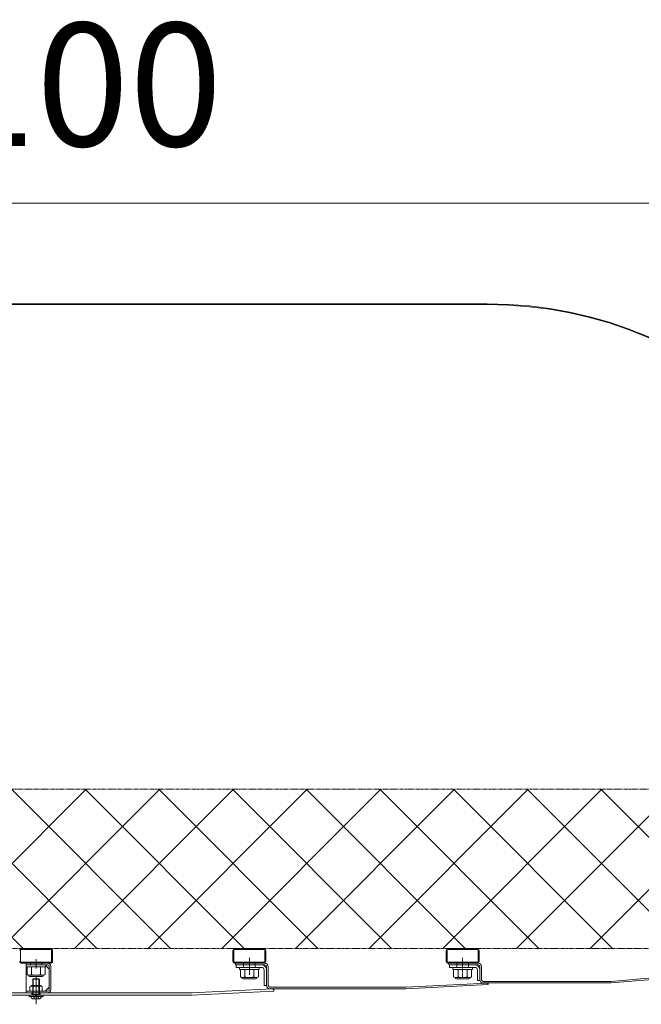
# Model space of a CAD drawing. Units: millimetres. Extents: x 0 to 8882, y -2838 to 12215.
# Drawn here: x 7312 to 8070, y 11016 to 12215 of the extents above; entities that cross this region are included whole.
import ezdxf

# ---------------------------------------------------------------- set-up
doc = ezdxf.new("R2010")
doc.units = ezdxf.units.MM
doc.header["$LTSCALE"] = 0.2
doc.header["$PDMODE"] = 67
for name, pattern in [('CENTER2', [28.575, 19.05, -3.175, 3.175, -3.175]), ('HIDDEN', [9.525, 6.35, -3.175]), ('PHANTOM2', [31.75, 15.875, -3.175, 3.175, -3.175, 3.175, -3.175])]:
    doc.linetypes.add(name, pattern=pattern)
for name, color, linetype, lineweight in [('(KE)ねじ・ボルトナット・アンカーボルト', 80, 'Continuous', 13), ('(KE)ホルダー', 2, 'Continuous', 13), ('(KE)ホルダー角パイプ', 6, 'Continuous', 13), ('(KE)寸法', 7, 'Continuous', 9), ('(KE)本体(パネル・カバー・ジョイントPL)', 3, 'Continuous', 13), ('(KE)補助シート', 4, 'Continuous', 13)]:
    doc.layers.add(name, color=color, linetype=linetype, lineweight=lineweight)
doc.styles.add('(K)文字_異尺度_H3.0-1.0', font='MS Gothic.ttf', dxfattribs={"height": 3})
doc.dimstyles.new('kaneso異尺度対応_H3.0(YH)', dxfattribs={"dimscale": 6, "dimtxt": 3, "dimasz": 5, "dimexe": 0, "dimexo": 3, "dimgap": 1, "dimtad": 1, "dimdec": 1, "dimdsep": 46, "dimtxsty": '(K)文字_異尺度_H3.0-1.0', "dimblk": 'DOTSMALL', "dimcen": 0, "dimclrt": 2, "dimadec": 1, "dimazin": 0, "dimtfac": 1, "dimtdec": 1, "dimtmove": 1, "dimatfit": 3, "dimldrblk": 'DOTSMALL', "dimfxl": 1, "dimtfill": 1, "dimlwd": 9, "dimlwe": 9, "dimarcsym": 0})

# ---------------------------------------------------------------- blocks, each defined once
blk = doc.blocks.new('_DotSmall')
at = {"color": 0, "linetype": 'ByBlock', "const_width": 0.5}
blk.add_lwpolyline([(-0.0625, 0, 1), (0.0625, 0, 1)], format="xyb", close=True, dxfattribs=at)
blk = doc.blocks.new('*D46')
at = {"layer": '(KE)寸法', "color": 0, "lineweight": 9, "transparency": 16777216}
for p, q in [((6282.2, 11416.2), (6282.2, 11991.8)), ((6282.2, 11991.8), (8382.2, 11991.8)), ((8382.2, 11416.2), (8382.2, 11991.8))]:
    blk.add_line(p, q, dxfattribs=at)
at = {"layer": 'Defpoints', "color": 0, "transparency": 16777216}
for p in [(8382.2, 11991.8), (6282.2, 11266.2), (8382.2, 11266.2)]:
    blk.add_point(p, dxfattribs=at)
at = {"layer": '(KE)寸法', "color": 0, "lineweight": 9, "transparency": 16777216, "xscale": 250, "yscale": 250, "zscale": 250, "rotation": 180}
blk.add_blockref('_DotSmall', (6282.2, 11991.8), dxfattribs=at)
at = {"layer": '(KE)寸法', "color": 0, "lineweight": 9, "transparency": 16777216, "xscale": 250, "yscale": 250, "zscale": 250}
blk.add_blockref('_DotSmall', (8382.2, 11991.8), dxfattribs=at)
at = {"layer": '(KE)寸法', "color": 2, "transparency": 16777216, "insert": (7332.2, 12116.8), "char_height": 150, "attachment_point": 5, "style": '(K)文字_異尺度_H3.0-1.0', "bg_fill": 3, "box_fill_scale": 1.1, "bg_fill_color": 256, "bg_fill_true_color": 13158600, "bg_fill_transparency": 0}
blk.add_mtext('2100', dxfattribs=at)

msp = doc.modelspace()

# ---------------------------------------------------------------- hatches: boundary and pattern name
at = {"layer": '(KE)ホルダー', "linetype": 'PHANTOM2'}
h = msp.add_hatch(dxfattribs=at)
h.set_pattern_fill('ANSI37', color=256, scale=4)
h.set_pattern_definition([(45, (5282.24, -891.33), (-44.90128, 44.90128), []), (135, (5282.24, -891.33), (-44.90128, -44.90128), [])])
h.paths.add_polyline_path([(6531.06, 11277.71), (6531.06, 11083.71), (8133.42, 11083.71), (8133.42, 11277.71)])

# ---------------------------------------------------------------- linework, layer by layer
at = {"layer": '(KE)ねじ・ボルトナット・アンカーボルト', "color": 2}
for p, q in [((7344.24, 11063.71), (7320.24, 11063.71)), ((7320.24, 11063.71), (7320.24, 11061.21)), ((7344.24, 11061.21), (7320.24, 11061.21)), ((7321.27, 11061.21), (7343.21, 11061.21)), ((7321.27, 11052.06), (7321.27, 11061.21)), ((7326.75, 11052.06), (7326.75, 11061.21)), ((7337.72, 11052.06), (7337.72, 11061.21)), ((7343.21, 11052.06), (7343.21, 11061.21)), ((7344.24, 11063.71), (7344.24, 11061.21)), ((7604.24, 11060.71), (7580.24, 11060.71)), ((7580.24, 11060.71), (7580.24, 11058.21)), ((7604.24, 11060.71), (7604.24, 11058.21)), ((7864.24, 11060.71), (7840.24, 11060.71)), ((7840.24, 11060.71), (7840.24, 11058.21)), ((7864.24, 11060.71), (7864.24, 11058.21)), ((7322.74, 11051.21), (7321.27, 11052.06)), ((7322.74, 11051.21), (7341.74, 11051.21)), ((7339.69, 11049.6), (7324.79, 11049.6)), ((7341.74, 11051.21), (7343.21, 11052.06)), ((7604.24, 11058.21), (7580.24, 11058.21)), ((7581.27, 11058.21), (7603.21, 11058.21)), ((7581.27, 11049.06), (7581.27, 11058.21)), ((7582.74, 11048.21), (7581.27, 11049.06)), ((7582.74, 11048.21), (7601.74, 11048.21)), ((7586.75, 11049.06), (7586.75, 11058.21)), ((7597.72, 11049.06), (7597.72, 11058.21)), ((7601.74, 11048.21), (7603.21, 11049.06)), ((7603.21, 11049.06), (7603.21, 11058.21)), ((7864.24, 11058.21), (7840.24, 11058.21)), ((7841.27, 11058.21), (7863.21, 11058.21)), ((7841.27, 11049.06), (7841.27, 11058.21)), ((7842.74, 11048.21), (7841.27, 11049.06)), ((7842.74, 11048.21), (7861.74, 11048.21)), ((7846.75, 11049.06), (7846.75, 11058.21)), ((7857.72, 11049.06), (7857.72, 11058.21)), ((7861.74, 11048.21), (7863.21, 11049.06)), ((7863.21, 11049.06), (7863.21, 11058.21)), ((7328.24, 11046.17), (7328.79, 11046.72)), ((7336.24, 11046.17), (7328.24, 11046.17)), ((7328.24, 11027.3), (7328.24, 11046.17)), ((7328.79, 11046.7), (7328.79, 11046.72)), ((7328.79, 11027.7), (7328.79, 11046.7)), ((7328.79, 11046.7), (7335.7, 11046.7)), ((7336.24, 11046.17), (7335.7, 11046.7)), ((7335.7, 11027.7), (7335.7, 11046.7)), ((7336.24, 11027.3), (7336.24, 11046.17)), ((7599.69, 11046.6), (7584.79, 11046.6)), ((7859.69, 11046.6), (7844.79, 11046.6)), ((7323.74, 11025.3), (7323.74, 11026.7)), ((7340.74, 11026.7), (7323.74, 11026.7)), ((7340.74, 11025.3), (7323.74, 11025.3)), ((7325.94, 11025.3), (7325.94, 11025.3)), ((7328.79, 11027.7), (7328.24, 11027.16)), ((7328.24, 11027.7), (7336.24, 11027.7)), ((7335.7, 11027.7), (7336.24, 11027.17)), ((7338.54, 11025.3), (7338.54, 11025.3)), ((7340.74, 11025.3), (7340.74, 11026.7)), ((7328.94, 11022.3), (7335.54, 11022.3))]:
    msp.add_line(p, q, dxfattribs=at)
at = {"layer": '(KE)ねじ・ボルトナット・アンカーボルト', "color": 2, "linetype": 'CENTER2'}
msp.add_line((7332.24, 11017.94), (7332.24, 11048.84), dxfattribs=at)
at = {"layer": '(KE)ねじ・ボルトナット・アンカーボルト', "color": 2, "linetype": 'HIDDEN'}
for p, q in [((7329.38, 11024.08), (7332.24, 11025.74)), ((7329.38, 11022.3), (7329.38, 11024.08)), ((7335.1, 11024.08), (7332.24, 11025.74)), ((7335.1, 11022.3), (7335.1, 11024.08))]:
    msp.add_line(p, q, dxfattribs=at)
at = {"layer": '(KE)ねじ・ボルトナット・アンカーボルト', "color": 2}
for centre, radius, start, end in [((7324.51, 11057.67), 6.47, 240.00002, 265.61575), ((7324.79, 11051.3), 1.7, 180, 270), ((7323.84, 11056.62), 5.41, 271.80717, 302.57709), ((7332.24, 11069.36), 18.15, 252.41205, 287.58797), ((7340.64, 11056.62), 5.41, 237.42293, 268.19284), ((7339.69, 11051.3), 1.7, 270, 0), ((7339.97, 11057.67), 6.47, 274.38426, 300), ((7584.51, 11054.67), 6.47, 240.00002, 265.61575), ((7584.79, 11048.3), 1.7, 180, 270), ((7583.84, 11053.62), 5.41, 271.80717, 302.57709), ((7592.24, 11066.36), 18.15, 252.41205, 287.58797), ((7600.64, 11053.62), 5.41, 237.42293, 268.19284), ((7599.69, 11048.3), 1.7, 270, 0), ((7599.97, 11054.67), 6.47, 274.38426, 300), ((7844.51, 11054.67), 6.47, 240.00002, 265.61575), ((7844.79, 11048.3), 1.7, 180, 270), ((7843.84, 11053.62), 5.41, 271.80717, 302.57709), ((7852.24, 11066.36), 18.15, 252.41205, 287.58797), ((7860.64, 11053.62), 5.41, 237.42293, 268.19284), ((7859.69, 11048.3), 1.7, 270, 0), ((7859.97, 11054.67), 6.47, 274.38426, 300), ((7328.94, 11025.3), 3, 180, 270), ((7327.64, 11027.3), 0.6, 270, 0), ((7335.54, 11025.3), 3, 270, 0), ((7336.84, 11027.3), 0.6, 180, 270)]:
    msp.add_arc(centre, radius, start, end, dxfattribs=at)
at = {"layer": '(KE)ホルダー', "linetype": 'PHANTOM2'}
msp.add_lwpolyline([(6531.06, 11277.71), (8133.42, 11277.71), (8133.42, 11083.71), (6531.06, 11083.71)], close=True, dxfattribs=at)
at = {"layer": '(KE)ホルダー角パイプ'}
for p, q in [((7349.84, 11083.71), (7314.64, 11083.71)), ((7320.24, 11082.51), (7320.24, 11083.71)), ((7344.24, 11082.51), (7344.24, 11083.71)), ((7609.84, 11083.71), (7574.64, 11083.71)), ((7580.24, 11082.51), (7580.24, 11083.71)), ((7604.24, 11082.51), (7604.24, 11083.71)), ((7869.84, 11083.71), (7834.64, 11083.71)), ((7840.24, 11082.51), (7840.24, 11083.71)), ((7864.24, 11082.51), (7864.24, 11083.71)), ((7313.44, 11068.11), (7313.44, 11081.31)), ((7349.84, 11082.51), (7314.64, 11082.51)), ((7351.04, 11081.31), (7351.04, 11068.11)), ((7352.24, 11081.31), (7352.24, 11068.11)), ((7572.24, 11068.11), (7572.24, 11081.31)), ((7573.44, 11068.11), (7573.44, 11081.31)), ((7609.84, 11082.51), (7574.64, 11082.51)), ((7611.04, 11081.31), (7611.04, 11068.11)), ((7612.24, 11081.31), (7612.24, 11068.11)), ((7832.24, 11068.11), (7832.24, 11081.31)), ((7833.44, 11068.11), (7833.44, 11081.31)), ((7869.84, 11082.51), (7834.64, 11082.51)), ((7871.04, 11081.31), (7871.04, 11068.11)), ((7872.24, 11081.31), (7872.24, 11068.11)), ((7349.84, 11066.91), (7314.64, 11066.91)), ((7349.84, 11065.71), (7314.64, 11065.71)), ((7346.45, 11065.71), (7320.24, 11065.71)), ((7320.24, 11065.71), (7320.24, 11029.7)), ((7346.24, 11063.71), (7320.24, 11063.71)), ((7325.24, 11065.71), (7325.24, 11066.91)), ((7325.24, 11065.71), (7325.24, 11063.71)), ((7339.24, 11065.71), (7339.24, 11066.91)), ((7339.24, 11063.71), (7339.24, 11065.71)), ((7343.24, 11063.71), (7348.24, 11058.71)), ((7348.24, 11033.7), (7348.24, 11061.71)), ((7350.24, 11061.71), (7350.24, 11033.7)), ((7609.84, 11066.91), (7574.64, 11066.91)), ((7609.84, 11065.71), (7574.64, 11065.71)), ((7585.24, 11065.71), (7585.24, 11066.91)), ((7599.24, 11065.71), (7599.24, 11066.91)), ((7869.84, 11066.91), (7834.64, 11066.91)), ((7869.84, 11065.71), (7834.64, 11065.71)), ((7845.24, 11065.71), (7845.24, 11066.91)), ((7859.24, 11065.71), (7859.24, 11066.91)), ((7324.73, 11037.22), (7324.73, 11031.7)), ((7326.74, 11038.59), (7337.74, 11038.59)), ((7326.81, 11037.8), (7337.72, 11037.8)), ((7328.49, 11037.22), (7328.49, 11031.7)), ((7335.99, 11037.22), (7335.99, 11031.7)), ((7339.74, 11037.22), (7339.74, 11031.7)), ((7343.24, 11031.7), (7348.24, 11036.7)), ((7346.24, 11031.7), (7320.24, 11031.7)), ((7346.24, 11029.7), (7320.24, 11029.7)), ((7324.73, 11031.7), (7339.74, 11031.7)), ((7328.24, 11029.7), (7328.24, 11031.7)), ((7336.24, 11029.7), (7336.24, 11031.7))]:
    msp.add_line(p, q, dxfattribs=at)
at = {"layer": '(KE)ホルダー角パイプ', "linetype": 'CENTER2'}
for p, q in [((7332.24, 11061.9), (7332.24, 11070.72)), ((7332.24, 11059.35), (7332.24, 11070.07)), ((7332.24, 11025.01), (7332.24, 11041.3))]:
    msp.add_line(p, q, dxfattribs=at)
at = {"layer": '(KE)ホルダー角パイプ'}
for centre, radius, start, end in [((7314.64, 11081.31), 2.4, 90, 180), ((7349.84, 11081.31), 2.4, 0, 90), ((7574.64, 11081.31), 2.4, 90, 180), ((7609.84, 11081.31), 2.4, 0, 90), ((7834.64, 11081.31), 2.4, 90, 180), ((7869.84, 11081.31), 2.4, 0, 90), ((7314.64, 11081.31), 1.2, 90, 180), ((7349.84, 11081.31), 1.2, 0, 90), ((7574.64, 11081.31), 1.2, 90, 180), ((7609.84, 11081.31), 1.2, 0, 90), ((7834.64, 11081.31), 1.2, 90, 180), ((7869.84, 11081.31), 1.2, 0, 90), ((7314.64, 11068.11), 2.4, 180, 270), ((7314.64, 11068.11), 1.2, 180, 270), ((7346.24, 11061.71), 4, 0, 90), ((7346.24, 11061.71), 2, 0, 90), ((7349.84, 11068.11), 1.2, 270, 0), ((7349.84, 11068.11), 2.4, 270, 0), ((7574.64, 11068.11), 2.4, 180, 270), ((7574.64, 11068.11), 1.2, 180, 270), ((7609.84, 11068.11), 1.2, 270, 0), ((7609.84, 11068.11), 2.4, 270, 0), ((7834.64, 11068.11), 2.4, 180, 270), ((7834.64, 11068.11), 1.2, 180, 270), ((7869.84, 11068.11), 1.2, 270, 0), ((7869.84, 11068.11), 2.4, 270, 0), ((7326.61, 11034.52), 3.29, 55.27946, 124.72072), ((7326.74, 11037.69), 0.9, 90, 178.19131), ((7332.24, 11025.39), 12.42, 72.41234, 107.58789), ((7337.87, 11034.5), 3.31, 55.44186, 124.55795), ((7337.74, 11037.69), 0.9, 1.80869, 90), ((7346.24, 11033.7), 2, 270, 0), ((7346.24, 11033.7), 4, 270, 0)]:
    msp.add_arc(centre, radius, start, end, dxfattribs=at)
at = {"layer": '(KE)本体(パネル・カバー・ジョイントPL)', "linetype": 'CENTER2'}
for p, q in [((7592.24, 11051.71), (7592.24, 11072.18)), ((7852.24, 11048.71), (7852.24, 11072.18)), ((7332.24, 11015.73), (7332.24, 11040.68))]:
    msp.add_line(p, q, dxfattribs=at)
at = {"layer": '(KE)本体(パネル・カバー・ジョイントPL)'}
for p, q in [((7611.24, 11065.71), (7575.24, 11065.71)), ((7575.24, 11063.71), (7575.24, 11065.71)), ((7611.24, 11063.71), (7575.24, 11063.71)), ((7576.24, 11063.71), (7576.24, 11060.71)), ((7607.24, 11060.71), (7576.24, 11060.71)), ((7585.24, 11060.71), (7585.24, 11065.71)), ((7599.24, 11065.71), (7599.24, 11060.71)), ((7613.24, 11061.71), (7613.24, 11038.71)), ((7615.24, 11061.71), (7615.24, 11038.7)), ((7835.24, 11063.71), (7835.24, 11065.71)), ((7871.24, 11065.71), (7835.24, 11065.71)), ((7871.24, 11063.71), (7835.24, 11063.71)), ((7836.24, 11063.71), (7836.24, 11060.71)), ((7867.24, 11060.71), (7836.24, 11060.71)), ((7845.24, 11060.71), (7845.24, 11065.71)), ((7859.24, 11065.71), (7859.24, 11060.71)), ((7873.24, 11061.71), (7873.24, 11044.71)), ((7875.24, 11045.7), (7875.24, 11061.71)), ((7610.24, 11057.71), (7610.24, 11038.71)), ((7870.24, 11057.71), (7870.24, 11044.71)), ((8092.08, 11048.61), (8033.17, 11043.7)), ((7613.24, 11038.71), (7610.24, 11038.71)), ((7783.16, 11036.7), (7617.24, 11036.7)), ((7882.14, 11041.65), (7783.14, 11036.7)), ((7883.24, 11039.7), (7783.24, 11034.7)), ((7873.24, 11044.71), (7870.24, 11044.71)), ((8033.17, 11043.7), (7877.24, 11043.7)), ((7877.24, 11041.7), (8033.24, 11041.7)), ((7883.19, 11040.7), (7882.14, 11041.65)), ((7883.24, 11039.7), (7883.19, 11040.7)), ((8093.24, 11046.7), (8033.24, 11041.7)), ((7522.24, 11026.7), (7142.24, 11026.7)), ((7142.31, 11029.7), (7522.16, 11029.7)), ((7327.24, 11026.7), (7327.24, 11029.7)), ((7337.24, 11026.7), (7337.24, 11029.7)), ((7620.59, 11034.63), (7522.16, 11029.7)), ((7622.24, 11031.7), (7522.24, 11026.7)), ((7617.24, 11034.7), (7783.24, 11034.7)), ((7622.16, 11033.2), (7620.59, 11034.63)), ((7622.24, 11031.7), (7622.16, 11033.2))]:
    msp.add_line(p, q, dxfattribs=at)
for centre, radius, start, end in [((7607.24, 11057.71), 6, 0, 90), ((7607.24, 11057.71), 3, 0, 90), ((7611.24, 11061.71), 4, 0, 90), ((7611.24, 11061.71), 2, 0, 90), ((7867.24, 11057.71), 6, 0, 90), ((7867.24, 11057.71), 3, 0, 90), ((7871.24, 11061.71), 4, 0, 90), ((7871.24, 11061.71), 2, 0, 90), ((7617.24, 11038.7), 4, 180, 270), ((7617.24, 11038.7), 2, 180, 270), ((7877.24, 11045.7), 4, 180, 270), ((7877.24, 11045.7), 2, 180, 270)]:
    msp.add_arc(centre, radius, start, end, dxfattribs=at)
at = {"layer": '(KE)補助シート'}
for p, q in [((7882.24, 11869.11), (6782.24, 11869.11)), ((7882.24, 11868.21), (6782.24, 11868.21))]:
    msp.add_line(p, q, dxfattribs=at)
for radius in [500, 499.1]:
    msp.add_arc((7882.24, 11369.11), radius, 0, 90, dxfattribs=at)

# ---------------------------------------------------------------- next in the draw order: dimensions: what is measured, and where the dimension line sits
at = {"layer": '(KE)寸法'}
dim = msp.add_linear_dim(base=(8382.24, 11991.81), p1=(6282.24, 11266.2), p2=(8382.24, 11266.2), dimstyle='kaneso異尺度対応_H3.0(YH)', dxfattribs=at)
dim.commit()
dim.dimension.update_dxf_attribs({"geometry": '*D46', "text_midpoint": (7332.24, 12116.81)})

doc.saveas('drawing.dxf')
